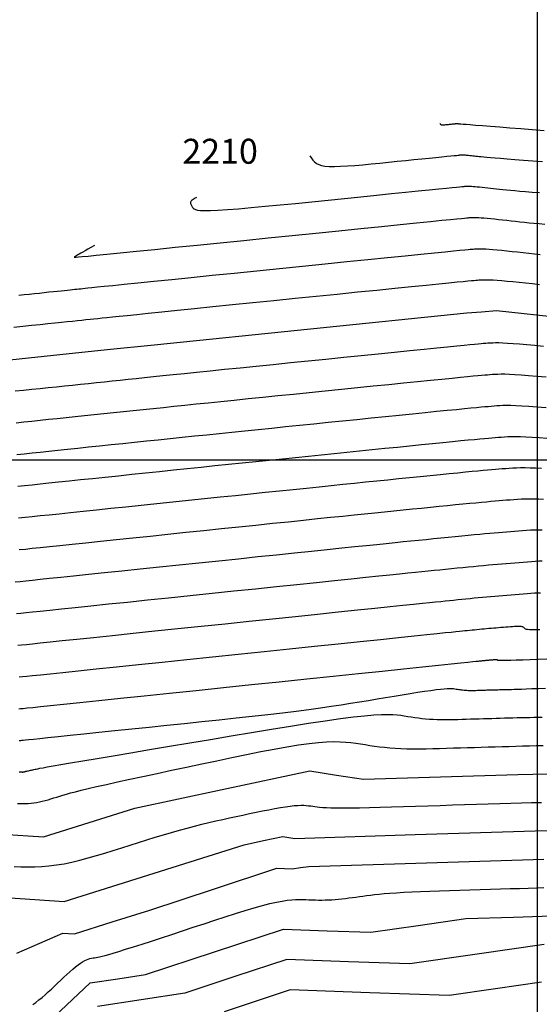
# Model space of a CAD drawing. Units: millimetres. Extents: x 193795 to 197928, y 8943600 to 8944624.
# Drawn here: x 194756 to 194800, y 8943954 to 8944037 of the extents above; entities that cross this region are included whole.
import ezdxf

# ---------------------------------------------------------------- set-up
doc = ezdxf.new("R2010")
doc.units = ezdxf.units.MM
for name, color, linetype in [('_cotas', 7, 'Continuous'), ('CNIVEL_M', 18, 'Continuous'), ('CNIVEL_S', 36, 'Continuous'), ('CUADRICULA', 2, 'Continuous')]:
    doc.layers.add(name, color=color, linetype=linetype)
doc.styles.get("Standard").update_dxf_attribs({"font": 'romans.shx'})

msp = doc.modelspace()

# ---------------------------------------------------------------- linework, layer by layer
at = {"layer": 'CNIVEL_M'}
for points in [[(194780.828, 8944025.59), (194780.963, 8944025.39), (194781.092, 8944025.216), (194781.229, 8944025.068), (194781.386, 8944024.944), (194781.576, 8944024.846), (194781.81, 8944024.772), (194782.103, 8944024.721), (194782.465, 8944024.693), (194782.907, 8944024.688), (194783.42, 8944024.702), (194783.996, 8944024.734), (194784.624, 8944024.779), (194785.293, 8944024.836), (194785.993, 8944024.901), (194786.714, 8944024.972), (194787.445, 8944025.046), (194788.175, 8944025.12), (194788.895, 8944025.193), (194789.593, 8944025.264), (194790.258, 8944025.331), (194790.879, 8944025.394), (194791.445, 8944025.451), (194791.945, 8944025.502), (194792.368, 8944025.544), (194792.706, 8944025.578), (194792.968, 8944025.604), (194793.163, 8944025.624), (194793.304, 8944025.638), (194793.4, 8944025.647), (194793.463, 8944025.653), (194793.505, 8944025.657), (194793.535, 8944025.659), (194793.564, 8944025.661), (194793.594, 8944025.663), (194793.628, 8944025.665), (194793.666, 8944025.666), (194793.711, 8944025.666), (194793.764, 8944025.664), (194793.826, 8944025.661), (194793.9, 8944025.656), (194793.985, 8944025.649), (194794.082, 8944025.64), (194794.189, 8944025.63), (194794.304, 8944025.619), (194794.425, 8944025.606), (194794.55, 8944025.593), (194794.679, 8944025.579), (194794.81, 8944025.565), (194794.943, 8944025.551), (194795.088, 8944025.535), (194795.256, 8944025.518), (194795.461, 8944025.499), (194795.714, 8944025.476), (194796.027, 8944025.448), (194796.413, 8944025.415), (194796.882, 8944025.376), (194797.443, 8944025.33), (194798.089, 8944025.278), (194798.806, 8944025.22), (194799.584, 8944025.158), (194800.41, 8944025.093)], [(194756.31, 8943995.108), (194756.86, 8943995.166), (194757.464, 8943995.23), (194758.137, 8943995.3), (194758.891, 8943995.379), (194759.741, 8943995.467), (194760.696, 8943995.567), (194761.746, 8943995.676), (194762.877, 8943995.794), (194764.077, 8943995.919), (194765.332, 8943996.049), (194766.627, 8943996.184), (194767.95, 8943996.322), (194769.286, 8943996.46), (194770.623, 8943996.6), (194771.954, 8943996.738), (194773.272, 8943996.875), (194774.571, 8943997.01), (194775.843, 8943997.141), (194777.083, 8943997.27), (194778.285, 8943997.394), (194779.44, 8943997.513), (194780.547, 8943997.627), (194781.607, 8943997.735), (194782.629, 8943997.84), (194783.619, 8943997.941), (194784.582, 8943998.039), (194785.526, 8943998.135), (194786.457, 8943998.229), (194787.382, 8943998.323), (194788.304, 8943998.416), (194789.216, 8943998.508), (194790.108, 8943998.599), (194790.969, 8943998.685), (194791.791, 8943998.768), (194792.563, 8943998.845), (194793.274, 8943998.915), (194793.916, 8943998.978), (194794.48, 8943999.032), (194794.974, 8943999.079), (194795.409, 8943999.119), (194795.793, 8943999.153), (194796.137, 8943999.183), (194796.451, 8943999.21), (194796.745, 8943999.235), (194797.029, 8943999.258), (194797.312, 8943999.281), (194797.601, 8943999.303), (194797.903, 8943999.322), (194798.223, 8943999.336), (194798.568, 8943999.344), (194798.944, 8943999.344), (194799.358, 8943999.335), (194799.814, 8943999.316), (194800.318, 8943999.285)], [(194756.371, 8943981.726), (194756.643, 8943981.755), (194757.01, 8943981.793), (194757.501, 8943981.844), (194758.15, 8943981.912), (194758.986, 8943981.999), (194760.043, 8943982.109), (194761.339, 8943982.244), (194762.856, 8943982.401), (194764.56, 8943982.579), (194766.422, 8943982.772), (194768.409, 8943982.979), (194770.49, 8943983.195), (194772.633, 8943983.418), (194774.809, 8943983.644), (194776.984, 8943983.87), (194779.128, 8943984.093), (194781.211, 8943984.31), (194783.2, 8943984.517), (194785.067, 8943984.711), (194786.778, 8943984.888), (194788.305, 8943985.047), (194789.615, 8943985.183), (194790.688, 8943985.294), (194791.546, 8943985.383), (194792.217, 8943985.453), (194792.735, 8943985.506), (194793.128, 8943985.546), (194793.429, 8943985.577), (194793.669, 8943985.601), (194793.877, 8943985.623), (194794.08, 8943985.643), (194794.283, 8943985.664), (194794.486, 8943985.684), (194794.689, 8943985.704), (194794.892, 8943985.724), (194795.095, 8943985.744), (194795.298, 8943985.763), (194795.5, 8943985.782), (194795.702, 8943985.8), (194795.904, 8943985.818), (194796.106, 8943985.836), (194796.308, 8943985.853), (194796.51, 8943985.87), (194796.711, 8943985.887), (194796.913, 8943985.904), (194797.114, 8943985.921), (194797.315, 8943985.937), (194797.513, 8943985.953), (194797.706, 8943985.968), (194797.889, 8943985.98), (194798.062, 8943985.99), (194798.219, 8943985.997), (194798.36, 8943985.999), (194798.481, 8943985.997), (194798.579, 8943985.99), (194798.658, 8943985.979), (194798.719, 8943985.963), (194798.766, 8943985.944), (194798.801, 8943985.922), (194798.828, 8943985.899), (194798.849, 8943985.874), (194798.867, 8943985.848), (194798.886, 8943985.823), (194798.915, 8943985.798), (194798.963, 8943985.775), (194799.04, 8943985.754), (194799.156, 8943985.736), (194799.319, 8943985.723), (194799.54, 8943985.714), (194799.829, 8943985.711), (194800.191, 8943985.713)]]:
    msp.add_lwpolyline(points, dxfattribs=at)
for points, elevation in [([(194753.716, 8944008.225), (194759.79, 8944008.864), (194763.763, 8944009.277), (194767.736, 8944009.69), (194780.887, 8944011.023), (194794.039, 8944012.356), (194795.282, 8944012.459), (194796.525, 8944012.561), (194802.225, 8944011.946)], 2200), ([(194754.972, 8943968.501), (194758.428, 8943968.275), (194762.266, 8943969.484), (194766.103, 8943970.693), (194773.464, 8943972.255), (194780.824, 8943973.817), (194783.084, 8943973.465), (194785.344, 8943973.112), (194791.839, 8943973.315), (194798.335, 8943973.518), (194804.682, 8943973.668)], 2170), ([(194758.878, 8943952.703), (194762.334, 8943955.973), (194764.673, 8943956.328), (194767.011, 8943956.684), (194772.813, 8943958.593), (194778.616, 8943960.502), (194782.283, 8943960.37), (194785.951, 8943960.238), (194789.952, 8943960.817), (194793.952, 8943961.396), (194797.972, 8943961.522), (194801.993, 8943961.648)], 2160)]:
    msp.add_lwpolyline(points, dxfattribs=dict(at, elevation=elevation))
at = {"layer": 'CNIVEL_S'}
for points in [[(194791.778, 8944028.292), (194791.793, 8944028.269), (194791.807, 8944028.25), (194791.822, 8944028.234), (194791.84, 8944028.22), (194791.861, 8944028.209), (194791.887, 8944028.201), (194791.919, 8944028.195), (194791.959, 8944028.192), (194792.008, 8944028.192), (194792.065, 8944028.193), (194792.129, 8944028.197), (194792.198, 8944028.202), (194792.273, 8944028.208), (194792.35, 8944028.215), (194792.43, 8944028.223), (194792.511, 8944028.231), (194792.592, 8944028.239), (194792.672, 8944028.248), (194792.749, 8944028.255), (194792.823, 8944028.263), (194792.891, 8944028.27), (194792.954, 8944028.276), (194793.01, 8944028.282), (194793.056, 8944028.286), (194793.094, 8944028.29), (194793.123, 8944028.293), (194793.144, 8944028.295), (194793.16, 8944028.297), (194793.171, 8944028.298), (194793.178, 8944028.298), (194793.182, 8944028.299), (194793.186, 8944028.299), (194793.189, 8944028.299), (194793.192, 8944028.3), (194793.196, 8944028.3), (194793.2, 8944028.3), (194793.205, 8944028.3), (194793.211, 8944028.3), (194793.218, 8944028.299), (194793.226, 8944028.299), (194793.236, 8944028.298), (194793.246, 8944028.297), (194793.258, 8944028.296), (194793.271, 8944028.295), (194793.284, 8944028.293), (194793.298, 8944028.292), (194793.312, 8944028.29), (194793.327, 8944028.289), (194793.344, 8944028.287), (194793.377, 8944028.284), (194793.441, 8944028.279), (194793.551, 8944028.269), (194793.725, 8944028.255), (194793.976, 8944028.235), (194794.321, 8944028.208), (194794.775, 8944028.172), (194795.348, 8944028.126), (194796.031, 8944028.072), (194796.808, 8944028.011), (194797.663, 8944027.943), (194798.58, 8944027.871), (194799.544, 8944027.795), (194800.539, 8944027.716)], [(194771.301, 8944022.081), (194771.187, 8944022.017), (194771.089, 8944021.959), (194771.005, 8944021.907), (194770.935, 8944021.859), (194770.879, 8944021.814), (194770.836, 8944021.77), (194770.807, 8944021.726), (194770.791, 8944021.679), (194770.787, 8944021.63), (194770.794, 8944021.578), (194770.81, 8944021.523), (194770.835, 8944021.466), (194770.865, 8944021.408), (194770.901, 8944021.348), (194770.939, 8944021.287), (194770.98, 8944021.226), (194771.024, 8944021.166), (194771.088, 8944021.109), (194771.195, 8944021.058), (194771.365, 8944021.016), (194771.619, 8944020.987), (194771.978, 8944020.973), (194772.463, 8944020.979), (194773.095, 8944021.007), (194773.888, 8944021.058), (194774.828, 8944021.132), (194775.894, 8944021.225), (194777.065, 8944021.333), (194778.32, 8944021.454), (194779.637, 8944021.584), (194780.997, 8944021.721), (194782.378, 8944021.861), (194783.759, 8944022.001), (194785.119, 8944022.139), (194786.438, 8944022.272), (194787.694, 8944022.399), (194788.867, 8944022.518), (194789.936, 8944022.626), (194790.88, 8944022.722), (194791.679, 8944022.802), (194792.319, 8944022.866), (194792.813, 8944022.916), (194793.182, 8944022.953), (194793.447, 8944022.979), (194793.629, 8944022.996), (194793.749, 8944023.007), (194793.827, 8944023.014), (194793.884, 8944023.019), (194793.939, 8944023.023), (194793.996, 8944023.027), (194794.06, 8944023.03), (194794.132, 8944023.032), (194794.217, 8944023.031), (194794.316, 8944023.028), (194794.434, 8944023.022), (194794.573, 8944023.013), (194794.735, 8944023), (194794.919, 8944022.984), (194795.12, 8944022.964), (194795.336, 8944022.943), (194795.565, 8944022.919), (194795.803, 8944022.894), (194796.046, 8944022.868), (194796.293, 8944022.841), (194796.541, 8944022.814), (194796.798, 8944022.787), (194797.072, 8944022.758), (194797.371, 8944022.728), (194797.704, 8944022.696), (194798.079, 8944022.661), (194798.505, 8944022.623), (194798.989, 8944022.58), (194799.538, 8944022.534), (194800.146, 8944022.483)], [(194762.704, 8944018.044), (194762.403, 8944017.873), (194762.139, 8944017.723), (194761.911, 8944017.593), (194761.715, 8944017.481), (194761.549, 8944017.386), (194761.412, 8944017.307), (194761.299, 8944017.242), (194761.209, 8944017.189), (194761.14, 8944017.147), (194761.088, 8944017.115), (194761.052, 8944017.091), (194761.028, 8944017.074), (194761.014, 8944017.063), (194761.008, 8944017.056), (194761.007, 8944017.051), (194761.008, 8944017.048), (194761.016, 8944017.046), (194761.055, 8944017.046), (194761.157, 8944017.054), (194761.355, 8944017.071), (194761.68, 8944017.101), (194762.164, 8944017.148), (194762.839, 8944017.214), (194763.736, 8944017.304), (194764.877, 8944017.418), (194766.24, 8944017.555), (194767.794, 8944017.712), (194769.507, 8944017.885), (194771.347, 8944018.071), (194773.282, 8944018.267), (194775.281, 8944018.47), (194777.312, 8944018.676), (194779.343, 8944018.881), (194781.343, 8944019.084), (194783.282, 8944019.281), (194785.13, 8944019.468), (194786.855, 8944019.642), (194788.427, 8944019.801), (194789.816, 8944019.942), (194790.991, 8944020.06), (194791.931, 8944020.155), (194792.657, 8944020.227), (194793.2, 8944020.281), (194793.59, 8944020.319), (194793.858, 8944020.345), (194794.034, 8944020.362), (194794.149, 8944020.372), (194794.234, 8944020.379), (194794.314, 8944020.385), (194794.398, 8944020.391), (194794.492, 8944020.395), (194794.598, 8944020.398), (194794.723, 8944020.397), (194794.869, 8944020.392), (194795.042, 8944020.384), (194795.247, 8944020.37), (194795.485, 8944020.351), (194795.755, 8944020.327), (194796.051, 8944020.299), (194796.369, 8944020.267), (194796.705, 8944020.232), (194797.055, 8944020.195), (194797.413, 8944020.156), (194797.776, 8944020.117), (194798.14, 8944020.078), (194798.509, 8944020.038), (194798.888, 8944019.998), (194799.281, 8944019.958), (194799.694, 8944019.916), (194800.131, 8944019.874), (194800.597, 8944019.83)], [(194756.339, 8944013.856), (194756.775, 8944013.902), (194757.212, 8944013.948), (194757.644, 8944013.994), (194758.068, 8944014.038), (194758.479, 8944014.081), (194758.872, 8944014.123), (194759.244, 8944014.162), (194759.59, 8944014.198), (194759.905, 8944014.231), (194760.187, 8944014.261), (194760.438, 8944014.287), (194760.664, 8944014.311), (194760.868, 8944014.332), (194761.055, 8944014.351), (194761.228, 8944014.369), (194761.393, 8944014.386), (194761.554, 8944014.403), (194761.718, 8944014.42), (194761.911, 8944014.44), (194762.158, 8944014.466), (194762.489, 8944014.5), (194762.93, 8944014.545), (194763.51, 8944014.604), (194764.256, 8944014.68), (194765.196, 8944014.775), (194766.348, 8944014.892), (194767.694, 8944015.029), (194769.206, 8944015.182), (194770.856, 8944015.349), (194772.618, 8944015.528), (194774.462, 8944015.715), (194776.362, 8944015.908), (194778.289, 8944016.103), (194780.217, 8944016.298), (194782.115, 8944016.491), (194783.957, 8944016.677), (194785.713, 8944016.855), (194787.355, 8944017.021), (194788.854, 8944017.173), (194790.182, 8944017.307), (194791.309, 8944017.42), (194792.218, 8944017.511), (194792.927, 8944017.582), (194793.465, 8944017.635), (194793.86, 8944017.673), (194794.141, 8944017.7), (194794.336, 8944017.718), (194794.474, 8944017.73), (194794.583, 8944017.739), (194794.689, 8944017.747), (194794.8, 8944017.755), (194794.923, 8944017.761), (194795.064, 8944017.763), (194795.228, 8944017.762), (194795.422, 8944017.757), (194795.651, 8944017.745), (194795.92, 8944017.727), (194796.235, 8944017.702), (194796.591, 8944017.67), (194796.982, 8944017.633), (194797.402, 8944017.591), (194797.846, 8944017.545), (194798.307, 8944017.496), (194798.78, 8944017.445), (194799.259, 8944017.393), (194799.739, 8944017.341), (194800.22, 8944017.29)], [(194800.147, 8944014.734), (194799.559, 8944014.797), (194798.986, 8944014.857), (194798.435, 8944014.915), (194797.913, 8944014.967), (194797.427, 8944015.014), (194796.985, 8944015.053), (194796.594, 8944015.085), (194796.259, 8944015.107), (194795.975, 8944015.121), (194795.734, 8944015.128), (194795.53, 8944015.129), (194795.355, 8944015.126), (194795.202, 8944015.119), (194795.064, 8944015.109), (194794.932, 8944015.099), (194794.798, 8944015.088), (194794.638, 8944015.074), (194794.426, 8944015.055), (194794.136, 8944015.027), (194793.743, 8944014.99), (194793.22, 8944014.938), (194792.541, 8944014.871), (194791.682, 8944014.785), (194790.623, 8944014.679), (194789.384, 8944014.554), (194787.989, 8944014.414), (194786.464, 8944014.259), (194784.836, 8944014.095), (194783.13, 8944013.922), (194781.372, 8944013.744), (194779.588, 8944013.563), (194777.804, 8944013.382), (194776.043, 8944013.203), (194774.327, 8944013.03), (194772.68, 8944012.862), (194771.124, 8944012.705), (194769.681, 8944012.558), (194768.376, 8944012.426), (194767.231, 8944012.309), (194766.26, 8944012.21), (194765.449, 8944012.127), (194764.775, 8944012.058), (194764.215, 8944012.001), (194763.746, 8944011.953), (194763.345, 8944011.911), (194762.99, 8944011.874), (194762.658, 8944011.84), (194762.329, 8944011.806), (194761.992, 8944011.771), (194761.639, 8944011.734), (194761.264, 8944011.695), (194760.858, 8944011.652), (194760.414, 8944011.606), (194759.923, 8944011.555), (194759.38, 8944011.498), (194758.777, 8944011.435), (194758.121, 8944011.366), (194757.419, 8944011.292), (194756.679, 8944011.214), (194755.909, 8944011.133)], [(194756.042, 8944005.792), (194756.739, 8944005.865), (194757.434, 8944005.938), (194758.126, 8944006.01), (194758.815, 8944006.083), (194759.5, 8944006.154), (194760.181, 8944006.225), (194760.858, 8944006.296), (194761.531, 8944006.366), (194762.202, 8944006.436), (194762.87, 8944006.506), (194763.537, 8944006.575), (194764.202, 8944006.644), (194764.868, 8944006.713), (194765.535, 8944006.783), (194766.215, 8944006.853), (194766.921, 8944006.927), (194767.667, 8944007.004), (194768.464, 8944007.086), (194769.327, 8944007.175), (194770.268, 8944007.271), (194771.301, 8944007.377), (194772.433, 8944007.493), (194773.657, 8944007.617), (194774.959, 8944007.75), (194776.326, 8944007.889), (194777.745, 8944008.033), (194779.204, 8944008.18), (194780.689, 8944008.331), (194782.186, 8944008.483), (194783.683, 8944008.634), (194785.158, 8944008.784), (194786.593, 8944008.929), (194787.966, 8944009.068), (194789.256, 8944009.198), (194790.443, 8944009.318), (194791.507, 8944009.425), (194792.426, 8944009.516), (194793.188, 8944009.592), (194793.805, 8944009.652), (194794.298, 8944009.699), (194794.688, 8944009.736), (194794.996, 8944009.764), (194795.242, 8944009.786), (194795.447, 8944009.803), (194795.631, 8944009.819), (194795.814, 8944009.833), (194796.006, 8944009.846), (194796.219, 8944009.856), (194796.462, 8944009.861), (194796.746, 8944009.859), (194797.08, 8944009.85), (194797.475, 8944009.83), (194797.941, 8944009.799), (194798.485, 8944009.755), (194799.099, 8944009.7), (194799.775, 8944009.635), (194800.501, 8944009.563)], [(194756.109, 8944003.121), (194756.769, 8944003.19), (194757.442, 8944003.261), (194758.129, 8944003.333), (194758.834, 8944003.407), (194759.56, 8944003.483), (194760.31, 8944003.561), (194761.08, 8944003.641), (194761.868, 8944003.723), (194762.671, 8944003.807), (194763.485, 8944003.892), (194764.309, 8944003.977), (194765.139, 8944004.064), (194765.972, 8944004.15), (194766.807, 8944004.237), (194767.65, 8944004.325), (194768.509, 8944004.414), (194769.393, 8944004.505), (194770.309, 8944004.6), (194771.266, 8944004.699), (194772.272, 8944004.802), (194773.336, 8944004.911), (194774.461, 8944005.026), (194775.644, 8944005.147), (194776.876, 8944005.272), (194778.149, 8944005.402), (194779.455, 8944005.534), (194780.785, 8944005.669), (194782.131, 8944005.806), (194783.485, 8944005.943), (194784.838, 8944006.08), (194786.173, 8944006.215), (194787.472, 8944006.347), (194788.717, 8944006.472), (194789.89, 8944006.591), (194790.973, 8944006.7), (194791.949, 8944006.797), (194792.799, 8944006.882), (194793.511, 8944006.952), (194794.097, 8944007.009), (194794.576, 8944007.054), (194794.964, 8944007.09), (194795.281, 8944007.119), (194795.544, 8944007.142), (194795.771, 8944007.161), (194795.98, 8944007.179), (194796.189, 8944007.195), (194796.408, 8944007.21), (194796.651, 8944007.221), (194796.928, 8944007.227), (194797.252, 8944007.225), (194797.633, 8944007.214), (194798.083, 8944007.191), (194798.615, 8944007.156), (194799.235, 8944007.106), (194799.936, 8944007.044), (194800.706, 8944006.97)], [(194756.176, 8944000.45), (194756.799, 8944000.516), (194757.449, 8944000.584), (194758.132, 8944000.655), (194758.853, 8944000.731), (194759.621, 8944000.811), (194760.438, 8944000.896), (194761.302, 8944000.986), (194762.204, 8944001.08), (194763.139, 8944001.178), (194764.101, 8944001.278), (194765.082, 8944001.38), (194766.076, 8944001.483), (194767.077, 8944001.587), (194768.079, 8944001.691), (194769.085, 8944001.796), (194770.097, 8944001.901), (194771.119, 8944002.007), (194772.154, 8944002.114), (194773.205, 8944002.222), (194774.276, 8944002.333), (194775.37, 8944002.445), (194776.49, 8944002.56), (194777.632, 8944002.676), (194778.794, 8944002.795), (194779.972, 8944002.915), (194781.164, 8944003.036), (194782.365, 8944003.158), (194783.573, 8944003.28), (194784.784, 8944003.403), (194785.993, 8944003.525), (194787.187, 8944003.646), (194788.35, 8944003.764), (194789.468, 8944003.877), (194790.524, 8944003.983), (194791.503, 8944004.081), (194792.391, 8944004.17), (194793.171, 8944004.247), (194793.834, 8944004.312), (194794.389, 8944004.365), (194794.853, 8944004.409), (194795.24, 8944004.445), (194795.566, 8944004.474), (194795.846, 8944004.498), (194796.096, 8944004.519), (194796.33, 8944004.538), (194796.563, 8944004.557), (194796.81, 8944004.574), (194797.081, 8944004.587), (194797.39, 8944004.593), (194797.75, 8944004.591), (194798.172, 8944004.579), (194798.671, 8944004.555), (194799.257, 8944004.517), (194799.94, 8944004.462), (194800.711, 8944004.393)], [(194756.243, 8943997.779), (194756.83, 8943997.841), (194757.457, 8943997.907), (194758.134, 8943997.978), (194758.872, 8943998.055), (194759.681, 8943998.139), (194760.567, 8943998.232), (194761.524, 8943998.331), (194762.541, 8943998.437), (194763.608, 8943998.548), (194764.716, 8943998.663), (194765.854, 8943998.782), (194767.013, 8943998.902), (194768.181, 8943999.024), (194769.351, 8943999.145), (194770.519, 8943999.267), (194771.684, 8943999.388), (194772.845, 8943999.508), (194773.998, 8943999.628), (194775.144, 8943999.746), (194776.28, 8943999.863), (194777.405, 8943999.979), (194778.518, 8944000.093), (194779.62, 8944000.206), (194780.712, 8944000.317), (194781.796, 8944000.428), (194782.873, 8944000.537), (194783.946, 8944000.646), (194785.015, 8944000.754), (194786.083, 8944000.863), (194787.149, 8944000.971), (194788.202, 8944001.077), (194789.229, 8944001.181), (194790.219, 8944001.281), (194791.157, 8944001.376), (194792.033, 8944001.463), (194792.832, 8944001.543), (194793.543, 8944001.613), (194794.157, 8944001.672), (194794.682, 8944001.722), (194795.131, 8944001.764), (194795.517, 8944001.799), (194795.852, 8944001.829), (194796.149, 8944001.854), (194796.42, 8944001.877), (194796.679, 8944001.898), (194796.938, 8944001.919), (194797.205, 8944001.939), (194797.492, 8944001.954), (194797.807, 8944001.964), (194798.159, 8944001.968), (194798.558, 8944001.962), (194799.014, 8944001.945), (194799.535, 8944001.916), (194800.129, 8944001.874), (194800.788, 8944001.819)], [(194756.376, 8943992.438), (194756.89, 8943992.492), (194757.472, 8943992.552), (194758.139, 8943992.622), (194758.91, 8943992.703), (194759.802, 8943992.796), (194760.825, 8943992.902), (194761.968, 8943993.021), (194763.214, 8943993.151), (194764.546, 8943993.29), (194765.947, 8943993.435), (194767.4, 8943993.586), (194768.886, 8943993.741), (194770.39, 8943993.897), (194771.895, 8943994.054), (194773.389, 8943994.209), (194774.86, 8943994.362), (194776.297, 8943994.511), (194777.688, 8943994.655), (194779.022, 8943994.794), (194780.289, 8943994.925), (194781.475, 8943995.047), (194782.575, 8943995.16), (194783.595, 8943995.265), (194784.547, 8943995.362), (194785.442, 8943995.454), (194786.291, 8943995.54), (194787.107, 8943995.623), (194787.9, 8943995.703), (194788.681, 8943995.783), (194789.459, 8943995.862), (194790.23, 8943995.94), (194790.986, 8943996.016), (194791.72, 8943996.09), (194792.425, 8943996.16), (194793.093, 8943996.227), (194793.716, 8943996.288), (194794.288, 8943996.343), (194794.803, 8943996.392), (194795.267, 8943996.436), (194795.686, 8943996.474), (194796.069, 8943996.508), (194796.422, 8943996.538), (194796.753, 8943996.566), (194797.069, 8943996.593), (194797.378, 8943996.618), (194797.686, 8943996.643), (194797.997, 8943996.667), (194798.314, 8943996.689), (194798.64, 8943996.707), (194798.978, 8943996.72), (194799.331, 8943996.726), (194799.701, 8943996.726), (194800.092, 8943996.716), (194800.507, 8943996.697)], [(194756.029, 8943989.723), (194756.443, 8943989.767), (194756.92, 8943989.817), (194757.479, 8943989.875), (194758.142, 8943989.945), (194758.929, 8943990.027), (194759.862, 8943990.124), (194760.953, 8943990.238), (194762.19, 8943990.366), (194763.551, 8943990.508), (194765.015, 8943990.66), (194766.562, 8943990.821), (194768.172, 8943990.989), (194769.823, 8943991.16), (194771.495, 8943991.334), (194773.167, 8943991.508), (194774.824, 8943991.68), (194776.447, 8943991.849), (194778.022, 8943992.012), (194779.533, 8943992.169), (194780.961, 8943992.317), (194782.293, 8943992.455), (194783.51, 8943992.581), (194784.603, 8943992.694), (194785.583, 8943992.794), (194786.464, 8943992.885), (194787.265, 8943992.967), (194788.001, 8943993.042), (194788.688, 8943993.112), (194789.342, 8943993.178), (194789.98, 8943993.243), (194790.615, 8943993.307), (194791.245, 8943993.371), (194791.865, 8943993.433), (194792.471, 8943993.494), (194793.059, 8943993.553), (194793.622, 8943993.608), (194794.158, 8943993.661), (194794.66, 8943993.709), (194795.126, 8943993.753), (194795.559, 8943993.792), (194795.964, 8943993.829), (194796.345, 8943993.862), (194796.707, 8943993.893), (194797.055, 8943993.922), (194797.393, 8943993.951), (194797.727, 8943993.978), (194798.06, 8943994.006), (194798.393, 8943994.032), (194798.725, 8943994.056), (194799.057, 8943994.078), (194799.387, 8943994.096), (194799.717, 8943994.109), (194800.045, 8943994.116), (194800.371, 8943994.116)], [(194756.143, 8943987.058), (194756.51, 8943987.096), (194756.95, 8943987.142), (194757.486, 8943987.198), (194758.145, 8943987.267), (194758.948, 8943987.351), (194759.922, 8943987.452), (194761.082, 8943987.573), (194762.412, 8943987.711), (194763.887, 8943987.865), (194765.484, 8943988.031), (194767.178, 8943988.207), (194768.945, 8943988.391), (194770.76, 8943988.58), (194772.599, 8943988.771), (194774.44, 8943988.962), (194776.258, 8943989.151), (194778.035, 8943989.336), (194779.748, 8943989.514), (194781.377, 8943989.683), (194782.9, 8943989.841), (194784.297, 8943989.986), (194785.545, 8943990.115), (194786.632, 8943990.227), (194787.57, 8943990.324), (194788.382, 8943990.407), (194789.088, 8943990.48), (194789.71, 8943990.543), (194790.268, 8943990.6), (194790.784, 8943990.652), (194791.279, 8943990.703), (194791.77, 8943990.752), (194792.259, 8943990.802), (194792.744, 8943990.851), (194793.222, 8943990.898), (194793.692, 8943990.945), (194794.152, 8943990.99), (194794.6, 8943991.033), (194795.032, 8943991.074), (194795.449, 8943991.113), (194795.852, 8943991.149), (194796.242, 8943991.183), (194796.621, 8943991.216), (194796.992, 8943991.248), (194797.357, 8943991.278), (194797.718, 8943991.308), (194798.077, 8943991.338), (194798.434, 8943991.368), (194798.789, 8943991.396), (194799.136, 8943991.424), (194799.473, 8943991.449), (194799.797, 8943991.472), (194800.103, 8943991.491), (194800.388, 8943991.506)], [(194756.257, 8943984.392), (194756.577, 8943984.425), (194756.98, 8943984.468), (194757.494, 8943984.521), (194758.147, 8943984.589), (194758.967, 8943984.675), (194759.982, 8943984.781), (194761.211, 8943984.908), (194762.634, 8943985.056), (194764.224, 8943985.222), (194765.953, 8943985.402), (194767.793, 8943985.593), (194769.717, 8943985.793), (194771.697, 8943985.999), (194773.704, 8943986.208), (194775.712, 8943986.416), (194777.693, 8943986.622), (194779.623, 8943986.823), (194781.474, 8943987.015), (194783.222, 8943987.197), (194784.839, 8943987.365), (194786.301, 8943987.516), (194787.58, 8943987.649), (194788.66, 8943987.761), (194789.558, 8943987.854), (194790.3, 8943987.93), (194790.911, 8943987.993), (194791.419, 8943988.045), (194791.849, 8943988.089), (194792.226, 8943988.127), (194792.578, 8943988.163), (194792.925, 8943988.198), (194793.272, 8943988.233), (194793.62, 8943988.268), (194793.967, 8943988.302), (194794.313, 8943988.336), (194794.66, 8943988.37), (194795.006, 8943988.403), (194795.352, 8943988.435), (194795.698, 8943988.467), (194796.043, 8943988.497), (194796.388, 8943988.527), (194796.733, 8943988.557), (194797.077, 8943988.586), (194797.422, 8943988.615), (194797.766, 8943988.643), (194798.11, 8943988.672), (194798.454, 8943988.7), (194798.792, 8943988.727), (194799.121, 8943988.752), (194799.435, 8943988.774), (194799.73, 8943988.791), (194799.999, 8943988.802), (194800.24, 8943988.807)], [(194756.331, 8943979.044), (194756.486, 8943979.06), (194756.71, 8943979.084), (194757.04, 8943979.118), (194757.509, 8943979.167), (194758.152, 8943979.234), (194759.005, 8943979.323), (194760.103, 8943979.437), (194761.468, 8943979.579), (194763.078, 8943979.746), (194764.897, 8943979.936), (194766.891, 8943980.143), (194769.024, 8943980.365), (194771.262, 8943980.598), (194773.57, 8943980.837), (194775.913, 8943981.081), (194778.256, 8943981.325), (194780.563, 8943981.564), (194782.798, 8943981.797), (194784.926, 8943982.018), (194786.911, 8943982.224), (194788.718, 8943982.412), (194790.309, 8943982.578), (194791.65, 8943982.717), (194792.717, 8943982.828), (194793.533, 8943982.913), (194794.135, 8943982.975), (194794.558, 8943983.019), (194794.837, 8943983.048), (194795.01, 8943983.066), (194795.111, 8943983.076), (194795.176, 8943983.083), (194795.235, 8943983.089), (194795.294, 8943983.095), (194795.353, 8943983.1), (194795.412, 8943983.106), (194795.471, 8943983.112), (194795.53, 8943983.118), (194795.589, 8943983.123), (194795.648, 8943983.129), (194795.707, 8943983.134), (194795.766, 8943983.14), (194795.825, 8943983.145), (194795.883, 8943983.15), (194795.942, 8943983.155), (194796.001, 8943983.16), (194796.059, 8943983.164), (194796.118, 8943983.169), (194796.176, 8943983.174), (194796.234, 8943983.179), (194796.29, 8943983.183), (194796.343, 8943983.187), (194796.394, 8943983.189), (194796.44, 8943983.191), (194796.48, 8943983.192), (194796.516, 8943983.192), (194796.544, 8943983.19), (194796.567, 8943983.186), (194796.585, 8943983.182), (194796.598, 8943983.176), (194796.609, 8943983.17), (194796.617, 8943983.163), (194796.623, 8943983.156), (194796.628, 8943983.148), (194796.635, 8943983.141), (194796.655, 8943983.134), (194796.7, 8943983.129), (194796.783, 8943983.125), (194796.916, 8943983.124), (194797.112, 8943983.126), (194797.383, 8943983.131), (194797.743, 8943983.142), (194798.199, 8943983.156), (194798.743, 8943983.176), (194799.363, 8943983.198), (194800.045, 8943983.225), (194800.778, 8943983.253)], [(194756.38, 8943976.372), (194756.438, 8943976.378), (194756.497, 8943976.384), (194756.578, 8943976.392), (194756.705, 8943976.406), (194756.898, 8943976.426), (194757.181, 8943976.455), (194757.576, 8943976.496), (194758.106, 8943976.551), (194758.792, 8943976.623), (194759.65, 8943976.712), (194760.664, 8943976.818), (194761.813, 8943976.937), (194763.074, 8943977.068), (194764.425, 8943977.209), (194765.842, 8943977.356), (194767.305, 8943977.508), (194768.79, 8943977.662), (194770.276, 8943977.817), (194771.751, 8943977.971), (194773.202, 8943978.124), (194774.616, 8943978.276), (194775.984, 8943978.425), (194777.291, 8943978.572), (194778.526, 8943978.716), (194779.678, 8943978.856), (194780.738, 8943978.992), (194781.715, 8943979.125), (194782.62, 8943979.254), (194783.464, 8943979.381), (194784.262, 8943979.506), (194785.023, 8943979.629), (194785.76, 8943979.751), (194786.486, 8943979.872), (194787.207, 8943979.993), (194787.92, 8943980.112), (194788.613, 8943980.227), (194789.277, 8943980.335), (194789.902, 8943980.435), (194790.48, 8943980.523), (194791, 8943980.599), (194791.453, 8943980.66), (194791.832, 8943980.704), (194792.144, 8943980.732), (194792.398, 8943980.748), (194792.604, 8943980.753), (194792.771, 8943980.75), (194792.91, 8943980.74), (194793.03, 8943980.725), (194793.14, 8943980.709), (194793.248, 8943980.692), (194793.357, 8943980.676), (194793.467, 8943980.66), (194793.577, 8943980.645), (194793.69, 8943980.631), (194793.804, 8943980.619), (194793.921, 8943980.609), (194794.04, 8943980.602), (194794.162, 8943980.597), (194794.287, 8943980.594), (194794.415, 8943980.593), (194794.544, 8943980.594), (194794.675, 8943980.596), (194794.807, 8943980.599), (194794.94, 8943980.603), (194795.073, 8943980.607), (194795.207, 8943980.611), (194795.34, 8943980.615), (194795.473, 8943980.619), (194795.606, 8943980.624), (194795.739, 8943980.628), (194795.872, 8943980.631), (194796.004, 8943980.635), (194796.136, 8943980.639), (194796.268, 8943980.642), (194796.399, 8943980.646), (194796.53, 8943980.649), (194796.661, 8943980.653), (194796.792, 8943980.656), (194796.922, 8943980.659), (194797.052, 8943980.662), (194797.183, 8943980.665), (194797.315, 8943980.668), (194797.456, 8943980.672), (194797.617, 8943980.676), (194797.806, 8943980.682), (194798.034, 8943980.689), (194798.31, 8943980.699), (194798.643, 8943980.71), (194799.044, 8943980.725), (194799.518, 8943980.743), (194800.06, 8943980.764), (194800.658, 8943980.788)], [(194756.381, 8943973.748), (194756.433, 8943973.743), (194756.455, 8943973.741), (194756.464, 8943973.74), (194756.47, 8943973.739), (194756.476, 8943973.738), (194756.483, 8943973.737), (194756.489, 8943973.736), (194756.496, 8943973.735), (194756.504, 8943973.734), (194756.512, 8943973.733), (194756.521, 8943973.732), (194756.53, 8943973.732), (194756.54, 8943973.731), (194756.55, 8943973.73), (194756.561, 8943973.729), (194756.572, 8943973.728), (194756.583, 8943973.728), (194756.595, 8943973.727), (194756.607, 8943973.726), (194756.618, 8943973.725), (194756.63, 8943973.725), (194756.642, 8943973.724), (194756.654, 8943973.724), (194756.665, 8943973.724), (194756.677, 8943973.724), (194756.689, 8943973.725), (194756.702, 8943973.726), (194756.714, 8943973.728), (194756.727, 8943973.731), (194756.739, 8943973.734), (194756.752, 8943973.737), (194756.765, 8943973.741), (194756.778, 8943973.744), (194756.791, 8943973.748), (194756.804, 8943973.753), (194756.817, 8943973.757), (194756.831, 8943973.761), (194756.849, 8943973.766), (194756.87, 8943973.772), (194756.897, 8943973.778), (194756.93, 8943973.787), (194756.972, 8943973.796), (194757.023, 8943973.808), (194757.084, 8943973.821), (194757.155, 8943973.837), (194757.234, 8943973.854), (194757.319, 8943973.872), (194757.41, 8943973.892), (194757.505, 8943973.912), (194757.603, 8943973.933), (194757.702, 8943973.954), (194757.806, 8943973.976), (194757.936, 8943974.002), (194758.116, 8943974.036), (194758.375, 8943974.084), (194758.736, 8943974.148), (194759.225, 8943974.234), (194759.87, 8943974.345), (194760.694, 8943974.486), (194761.716, 8943974.659), (194762.918, 8943974.862), (194764.274, 8943975.091), (194765.759, 8943975.341), (194767.347, 8943975.608), (194769.012, 8943975.888), (194770.729, 8943976.176), (194772.471, 8943976.469), (194774.214, 8943976.761), (194775.934, 8943977.049), (194777.609, 8943977.325), (194779.216, 8943977.586), (194780.731, 8943977.825), (194782.133, 8943978.038), (194783.399, 8943978.219), (194784.505, 8943978.364), (194785.438, 8943978.467), (194786.211, 8943978.534), (194786.848, 8943978.568), (194787.371, 8943978.577), (194787.803, 8943978.564), (194788.167, 8943978.535), (194788.486, 8943978.496), (194788.782, 8943978.451), (194789.074, 8943978.406), (194789.368, 8943978.361), (194789.663, 8943978.318), (194789.962, 8943978.278), (194790.264, 8943978.242), (194790.573, 8943978.21), (194790.887, 8943978.183), (194791.209, 8943978.162), (194791.539, 8943978.148), (194791.876, 8943978.141), (194792.22, 8943978.139), (194792.568, 8943978.141), (194792.921, 8943978.147), (194793.278, 8943978.155), (194793.636, 8943978.165), (194793.995, 8943978.176), (194794.355, 8943978.188), (194794.714, 8943978.199), (194795.073, 8943978.21), (194795.432, 8943978.221), (194795.79, 8943978.232), (194796.148, 8943978.242), (194796.505, 8943978.252), (194796.861, 8943978.262), (194797.216, 8943978.272), (194797.57, 8943978.281), (194797.923, 8943978.29), (194798.276, 8943978.299), (194798.628, 8943978.308), (194798.98, 8943978.316), (194799.331, 8943978.324), (194799.682, 8943978.333), (194800.034, 8943978.341), (194800.388, 8943978.35)], [(194756.233, 8943971.086), (194756.457, 8943971.077), (194756.681, 8943971.071), (194756.907, 8943971.071), (194757.134, 8943971.078), (194757.364, 8943971.094), (194757.597, 8943971.12), (194757.832, 8943971.157), (194758.071, 8943971.204), (194758.311, 8943971.26), (194758.554, 8943971.323), (194758.797, 8943971.392), (194759.043, 8943971.465), (194759.288, 8943971.541), (194759.535, 8943971.618), (194759.784, 8943971.696), (194760.049, 8943971.778), (194760.346, 8943971.865), (194760.692, 8943971.961), (194761.102, 8943972.069), (194761.593, 8943972.193), (194762.18, 8943972.334), (194762.881, 8943972.497), (194763.705, 8943972.683), (194764.642, 8943972.89), (194765.675, 8943973.116), (194766.789, 8943973.356), (194767.968, 8943973.609), (194769.195, 8943973.87), (194770.454, 8943974.138), (194771.729, 8943974.409), (194773.005, 8943974.679), (194774.267, 8943974.944), (194775.501, 8943975.199), (194776.694, 8943975.438), (194777.831, 8943975.657), (194778.899, 8943975.849), (194779.885, 8943976.01), (194780.773, 8943976.135), (194781.555, 8943976.22), (194782.24, 8943976.269), (194782.842, 8943976.287), (194783.375, 8943976.278), (194783.853, 8943976.249), (194784.289, 8943976.204), (194784.698, 8943976.149), (194785.092, 8943976.089), (194785.485, 8943976.028), (194785.881, 8943975.968), (194786.283, 8943975.911), (194786.694, 8943975.857), (194787.117, 8943975.809), (194787.555, 8943975.766), (194788.012, 8943975.732), (194788.489, 8943975.705), (194788.99, 8943975.689), (194789.512, 8943975.681), (194790.051, 8943975.68), (194790.607, 8943975.686), (194791.174, 8943975.696), (194791.75, 8943975.711), (194792.332, 8943975.728), (194792.917, 8943975.746), (194793.503, 8943975.764), (194794.089, 8943975.782), (194794.674, 8943975.8), (194795.258, 8943975.818), (194795.842, 8943975.836), (194796.424, 8943975.853), (194797.006, 8943975.87), (194797.585, 8943975.886), (194798.164, 8943975.901), (194798.74, 8943975.917), (194799.316, 8943975.931), (194799.89, 8943975.946), (194800.464, 8943975.96)], [(194755.954, 8943965.777), (194756.519, 8943965.753), (194757.091, 8943965.742), (194757.673, 8943965.747), (194758.267, 8943965.772), (194758.875, 8943965.822), (194759.501, 8943965.901), (194760.145, 8943966.01), (194760.806, 8943966.149), (194761.482, 8943966.311), (194762.171, 8943966.495), (194762.869, 8943966.694), (194763.574, 8943966.906), (194764.284, 8943967.126), (194764.997, 8943967.35), (194765.709, 8943967.574), (194766.419, 8943967.797), (194767.125, 8943968.016), (194767.823, 8943968.231), (194768.512, 8943968.439), (194769.19, 8943968.638), (194769.853, 8943968.828), (194770.499, 8943969.007), (194771.128, 8943969.172), (194771.74, 8943969.326), (194772.338, 8943969.471), (194772.924, 8943969.607), (194773.501, 8943969.736), (194774.07, 8943969.861), (194774.635, 8943969.982), (194775.198, 8943970.101), (194775.759, 8943970.22), (194776.314, 8943970.337), (194776.857, 8943970.449), (194777.381, 8943970.554), (194777.882, 8943970.65), (194778.351, 8943970.735), (194778.785, 8943970.806), (194779.175, 8943970.861), (194779.519, 8943970.898), (194779.821, 8943970.92), (194780.086, 8943970.927), (194780.32, 8943970.924), (194780.53, 8943970.911), (194780.722, 8943970.891), (194780.902, 8943970.867), (194781.075, 8943970.84), (194781.25, 8943970.814), (194781.439, 8943970.788), (194781.654, 8943970.764), (194781.91, 8943970.743), (194782.22, 8943970.725), (194782.598, 8943970.712), (194783.057, 8943970.705), (194783.61, 8943970.704), (194784.267, 8943970.71), (194785.019, 8943970.723), (194785.852, 8943970.742), (194786.753, 8943970.765), (194787.708, 8943970.791), (194788.703, 8943970.821), (194789.725, 8943970.852), (194790.761, 8943970.884), (194791.799, 8943970.917), (194792.831, 8943970.949), (194793.853, 8943970.981), (194794.86, 8943971.012), (194795.847, 8943971.042), (194796.809, 8943971.07), (194797.741, 8943971.098), (194798.638, 8943971.123), (194799.496, 8943971.147), (194800.319, 8943971.169)], [(194757.523, 8943954.153), (194757.778, 8943954.34), (194758.035, 8943954.542), (194758.293, 8943954.757), (194758.553, 8943954.983), (194758.815, 8943955.219), (194759.077, 8943955.461), (194759.339, 8943955.707), (194759.602, 8943955.955), (194759.865, 8943956.204), (194760.126, 8943956.448), (194760.382, 8943956.686), (194760.632, 8943956.913), (194760.873, 8943957.125), (194761.103, 8943957.32), (194761.321, 8943957.492), (194761.523, 8943957.64), (194761.709, 8943957.76), (194761.88, 8943957.855), (194762.038, 8943957.929), (194762.185, 8943957.985), (194762.324, 8943958.026), (194762.456, 8943958.056), (194762.584, 8943958.079), (194762.709, 8943958.099), (194762.837, 8943958.119), (194762.977, 8943958.143), (194763.141, 8943958.176), (194763.342, 8943958.222), (194763.593, 8943958.286), (194763.905, 8943958.372), (194764.291, 8943958.484), (194764.763, 8943958.627), (194765.33, 8943958.804), (194765.983, 8943959.011), (194766.709, 8943959.245), (194767.498, 8943959.501), (194768.335, 8943959.774), (194769.21, 8943960.061), (194770.109, 8943960.356), (194771.021, 8943960.656), (194771.933, 8943960.956), (194772.835, 8943961.251), (194773.716, 8943961.536), (194774.568, 8943961.807), (194775.379, 8943962.058), (194776.14, 8943962.285), (194776.841, 8943962.483), (194777.471, 8943962.647), (194778.024, 8943962.774), (194778.507, 8943962.867), (194778.929, 8943962.931), (194779.301, 8943962.97), (194779.633, 8943962.991), (194779.935, 8943962.996), (194780.216, 8943962.992), (194780.488, 8943962.983), (194780.757, 8943962.974), (194781.028, 8943962.965), (194781.299, 8943962.958), (194781.571, 8943962.953), (194781.844, 8943962.952), (194782.12, 8943962.955), (194782.398, 8943962.962), (194782.678, 8943962.976), (194782.962, 8943962.995), (194783.248, 8943963.02), (194783.536, 8943963.051), (194783.827, 8943963.085), (194784.119, 8943963.122), (194784.412, 8943963.162), (194784.706, 8943963.204), (194785, 8943963.247), (194785.296, 8943963.289), (194785.6, 8943963.331), (194785.923, 8943963.373), (194786.273, 8943963.414), (194786.658, 8943963.454), (194787.089, 8943963.493), (194787.573, 8943963.531), (194788.12, 8943963.567), (194788.737, 8943963.601), (194789.416, 8943963.633), (194790.149, 8943963.664), (194790.927, 8943963.693), (194791.74, 8943963.722), (194792.581, 8943963.75), (194793.44, 8943963.777), (194794.307, 8943963.804), (194795.175, 8943963.832), (194796.034, 8943963.858), (194796.876, 8943963.885), (194797.692, 8943963.91), (194798.473, 8943963.934), (194799.212, 8943963.956), (194799.898, 8943963.977), (194800.524, 8943963.995)]]:
    msp.add_lwpolyline(points, dxfattribs=at)
for points, elevation in [([(194755.207, 8943963.154), (194757.682, 8943962.992), (194760.157, 8943962.83), (194767.728, 8943965.216), (194775.298, 8943967.601), (194776.932, 8943967.948), (194778.565, 8943968.294), (194779.067, 8943968.216), (194779.568, 8943968.138), (194789.683, 8943968.454), (194799.798, 8943968.77), (194804.464, 8943968.88)], 2166), ([(194756.166, 8943958.477), (194760.031, 8943960.172), (194760.526, 8943960.14), (194761.021, 8943960.108), (194764.198, 8943961.109), (194767.375, 8943962.11), (194772.709, 8943963.865), (194778.044, 8943965.62), (194778.692, 8943965.597), (194779.341, 8943965.573), (194780.048, 8943965.676), (194780.755, 8943965.778), (194790.642, 8943966.087), (194800.53, 8943966.396)], 2164), ([(194800.551, 8943959.206), (194794.903, 8943958.388), (194789.256, 8943957.571), (194784.078, 8943957.757), (194778.901, 8943957.943), (194774.606, 8943956.53), (194770.311, 8943955.117), (194766.636, 8943954.558), (194762.96, 8943953.999)], 2158), ([(194800.329, 8943956.028), (194796.445, 8943955.466), (194792.561, 8943954.904), (194785.874, 8943955.144), (194779.187, 8943955.384), (194776.399, 8943954.467), (194773.61, 8943953.549)], 2156)]:
    msp.add_lwpolyline(points, dxfattribs=dict(at, elevation=elevation))
at = {"layer": 'CUADRICULA', "color": 8}
for p, q in [((194800, 8943600), (194800, 8944600)), ((193800, 8944000), (195600, 8944000))]:
    msp.add_line(p, q, dxfattribs=at)

# ---------------------------------------------------------------- texts
at = {"layer": '_cotas'}
msp.add_text(' 2210', height=2.1, dxfattribs=at).set_placement((194769.456, 8944024.918))

doc.saveas('drawing.dxf')
